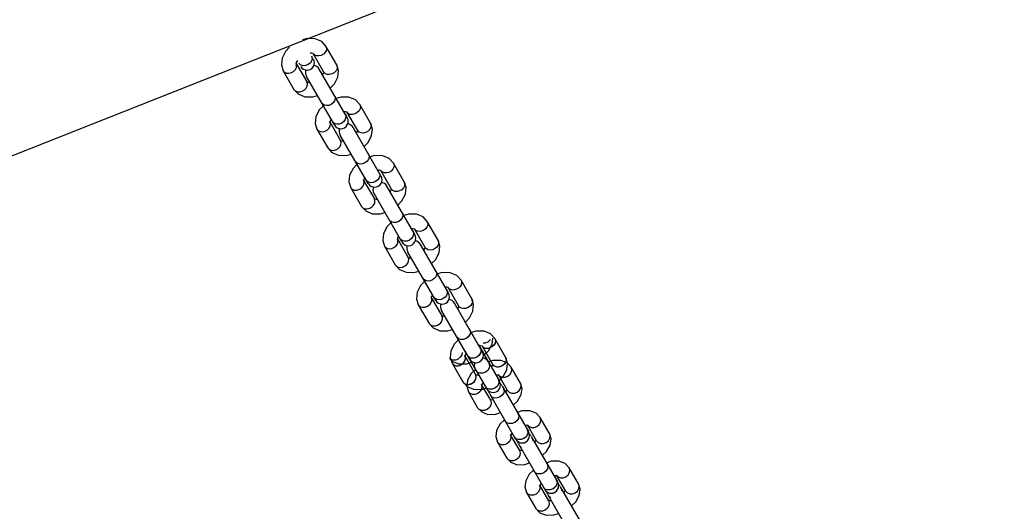
# Model space of a CAD drawing. Units: millimetres. Extents: x 96629 to 126176, y -1710 to 17970.
# Drawn here: x 107882 to 108280, y 4223 to 4422 of the extents above; entities that cross this region are included whole.
import ezdxf

# ---------------------------------------------------------------- set-up
doc = ezdxf.new("R2010")
doc.units = ezdxf.units.MM
doc.layers.add('DEFAULT', color=7, linetype='Continuous')
doc.layers.add('DiKom', color=7, linetype='Continuous')

# ---------------------------------------------------------------- blocks, each defined once
blk = doc.blocks.new('RP-19202')
at = {"layer": 'DiKom', "color": 7, "linetype": 'Continuous'}
for p, q in [((138650.83, 4264.1), (140698.05, 5074.41)), ((139042.1, 4403.71), (139037.75, 4411.25)), ((139036.91, 4400.71), (139032.55, 4408.25)), ((139033.11, 4407.65), (139032.55, 4408.25)), ((139025.87, 4403.47), (139025.63, 4404.25)), ((139025.63, 4404.25), (139029.98, 4396.71)), ((139025.65, 4404.24), (139025.63, 4404.25)), ((139025.74, 4404.64), (139025.65, 4404.24)), ((139026.15, 4405.35), (139025.74, 4404.64)), ((139027.39, 4403.65), (139026.75, 4404.31)), ((139020.43, 4401.25), (139024.78, 4393.71)), ((139046.36, 4382.34), (139035.05, 4401.93)), ((139035.94, 4400.29), (139035.79, 4400.65)), ((139036.38, 4399.62), (139036.8, 4400.32)), ((139036.8, 4400.32), (139036.88, 4400.73)), ((139037.46, 4400.11), (139036.91, 4400.71)), ((139041.16, 4379.34), (139029.85, 4398.93)), ((139055.78, 4380.02), (139051.43, 4387.56)), ((139050.59, 4377.02), (139046.23, 4384.56)), ((139046.79, 4383.95), (139046.23, 4384.56)), ((139039.55, 4379.77), (139039.31, 4380.56)), ((139039.31, 4380.56), (139043.66, 4373.02)), ((139039.33, 4380.54), (139039.31, 4380.56)), ((139039.42, 4380.95), (139039.33, 4380.54)), ((139039.83, 4381.65), (139039.42, 4380.95)), ((139040.67, 4380.29), (139040.43, 4380.62)), ((139034.11, 4377.56), (139038.46, 4370.02)), ((139054.84, 4355.65), (139043.53, 4375.23)), ((139060.04, 4358.65), (139048.73, 4378.23)), ((139049.62, 4376.6), (139049.47, 4376.96)), ((139050.06, 4375.92), (139050.48, 4376.63)), ((139050.48, 4376.63), (139050.56, 4377.03)), ((139051.15, 4376.41), (139050.59, 4377.02)), ((139069.46, 4356.32), (139065.11, 4363.86)), ((139064.27, 4353.32), (139059.91, 4360.86)), ((139060.47, 4360.26), (139059.91, 4360.86)), ((139053.23, 4356.07), (139052.99, 4356.86)), ((139052.99, 4356.86), (139057.34, 4349.32)), ((139053.01, 4356.85), (139052.99, 4356.86)), ((139053.1, 4357.25), (139053.01, 4356.85)), ((139053.51, 4357.96), (139053.1, 4357.25)), ((139054.35, 4356.59), (139054.11, 4356.92)), ((139047.79, 4353.86), (139052.14, 4346.32)), ((139068.52, 4331.95), (139057.22, 4351.54)), ((139073.72, 4334.95), (139062.41, 4354.54)), ((139063.31, 4352.9), (139063.15, 4353.26)), ((139063.74, 4352.23), (139064.16, 4352.93)), ((139064.16, 4352.93), (139064.24, 4353.33)), ((139064.83, 4352.72), (139064.27, 4353.32)), ((139083.14, 4332.63), (139078.79, 4340.17)), ((139077.95, 4329.63), (139073.6, 4337.17)), ((139074.09, 4336.61), (139073.6, 4337.17)), ((139066.9, 4332.46), (139066.67, 4333.17)), ((139066.67, 4333.17), (139071.02, 4325.63)), ((139066.69, 4333.15), (139066.67, 4333.17)), ((139066.78, 4333.55), (139066.69, 4333.15)), ((139067.19, 4334.26), (139066.78, 4333.55)), ((139068.03, 4332.9), (139067.79, 4333.23)), ((139061.47, 4330.17), (139065.82, 4322.63)), ((139082.2, 4308.26), (139070.9, 4327.84)), ((139087.4, 4311.26), (139076.09, 4330.84)), ((139076.92, 4329.28), (139076.83, 4329.57)), ((139077.43, 4328.53), (139077.84, 4329.24)), ((139077.84, 4329.24), (139077.92, 4329.64)), ((139078.44, 4329.07), (139077.95, 4329.63)), ((139065.82, 4322.63), (139066.31, 4322.07)), ((139096.82, 4308.93), (139092.47, 4316.47)), ((139091.63, 4305.93), (139087.28, 4313.47)), ((139087.71, 4312.96), (139087.28, 4313.47)), ((139080.57, 4308.84), (139080.35, 4309.47)), ((139080.35, 4309.47), (139084.7, 4301.93)), ((139080.37, 4309.46), (139080.35, 4309.47)), ((139080.46, 4309.86), (139080.37, 4309.46)), ((139080.87, 4310.56), (139080.46, 4309.86)), ((139081.96, 4308.98), (139081.47, 4309.53)), ((139075.15, 4306.47), (139079.5, 4298.93)), ((139095.88, 4284.56), (139084.58, 4304.15)), ((139101.08, 4287.56), (139089.77, 4307.15)), ((139090.65, 4305.57), (139090.51, 4305.87)), ((139091.11, 4304.84), (139091.52, 4305.54)), ((139091.52, 4305.54), (139091.61, 4305.94)), ((139092.06, 4305.42), (139091.63, 4305.93)), ((139101.08, 4287.56), (139093.9, 4300)), ((139079.5, 4298.93), (139079.94, 4298.42)), ((139095.88, 4284.56), (139088.44, 4297.46)), ((139110.5, 4285.24), (139106.15, 4292.78)), ((139110.5, 4285.24), (139106.15, 4292.78)), ((139094.05, 4287.65), (139102.8, 4272.5)), ((139099.51, 4290.19), (139108, 4275.5)), ((139105.31, 4282.24), (139100.96, 4289.78)), ((139101.35, 4289.3), (139100.96, 4289.78)), ((139101.6, 4289.11), (139100.96, 4289.78)), ((139105.31, 4282.24), (139100.96, 4289.78)), ((139094.24, 4285.2), (139094.03, 4285.78)), ((139094.03, 4285.78), (139098.38, 4278.24)), ((139094.05, 4285.76), (139094.03, 4285.78)), ((139094.05, 4285.76), (139094.03, 4285.78)), ((139094.03, 4285.78), (139098.38, 4278.24)), ((139094.28, 4284.88), (139094.03, 4285.78)), ((139094.14, 4286.16), (139094.05, 4285.76)), ((139094.14, 4286.16), (139094.05, 4285.76)), ((139094.55, 4286.87), (139094.14, 4286.16)), ((139094.55, 4286.87), (139094.14, 4286.16)), ((139095.34, 4285.56), (139095.15, 4285.84)), ((139095.79, 4285.17), (139095.15, 4285.84)), ((139088.83, 4282.78), (139093.18, 4275.24)), ((139088.83, 4282.78), (139093.18, 4275.24)), ((139104.31, 4281.86), (139104.19, 4282.18)), ((139104.26, 4281.94), (139104.19, 4282.18)), ((139104.79, 4281.14), (139105.2, 4281.85)), ((139104.79, 4281.14), (139105.2, 4281.85)), ((139105.2, 4281.85), (139105.29, 4282.25)), ((139105.2, 4281.85), (139105.29, 4282.25)), ((139105.7, 4281.76), (139105.31, 4282.24)), ((139105.96, 4281.57), (139105.31, 4282.24)), ((139116.5, 4274.78), (139112.75, 4281.27)), ((139106.71, 4278), (139106.57, 4277.97)), ((139107.6, 4278.02), (139106.71, 4278)), ((139107.55, 4278.27), (139108.24, 4277.54)), ((139107.82, 4277.98), (139107.6, 4278.02)), ((139111.3, 4271.78), (139107.75, 4277.93)), ((139108.24, 4277.54), (139109.21, 4277.15)), ((139093.18, 4275.24), (139093.58, 4274.76)), ((139100.63, 4274.27), (139100.91, 4273.31)), ((139100.91, 4273.31), (139100.76, 4272.28)), ((139100.8, 4274.05), (139100.77, 4273.97)), ((139100.79, 4273.98), (139104.37, 4267.78)), ((139101.38, 4274.96), (139100.8, 4274.05)), ((139102.99, 4272.63), (139102.31, 4273.35)), ((139109.13, 4273.54), (139119.77, 4255.11)), ((139109.9, 4271.74), (139109.62, 4272.69)), ((139110.54, 4271.09), (139111.13, 4272)), ((139095.43, 4271.27), (139099.18, 4264.78)), ((139103.93, 4270.54), (139114.57, 4252.11)), ((139104.22, 4268.05), (139104.32, 4268.03)), ((139104.32, 4268.03), (139105.22, 4268.05)), ((139104.42, 4269.69), (139105.1, 4268.97)), ((139105.22, 4268.05), (139105.35, 4268.08)), ((139128.27, 4254.39), (139124.52, 4260.88)), ((139118.48, 4257.61), (139118.35, 4257.57)), ((139119.38, 4257.63), (139118.48, 4257.61)), ((139119.33, 4257.88), (139120.01, 4257.15)), ((139119.59, 4257.58), (139119.38, 4257.63)), ((139123.07, 4251.39), (139119.52, 4257.54)), ((139120.01, 4257.15), (139120.98, 4256.76)), ((139112.4, 4253.88), (139112.69, 4252.92)), ((139112.69, 4252.92), (139112.53, 4251.88)), ((139112.57, 4253.66), (139112.54, 4253.58)), ((139112.56, 4253.59), (139116.14, 4247.39)), ((139113.15, 4254.56), (139112.57, 4253.66)), ((139114.76, 4252.24), (139114.08, 4252.96)), ((139120.9, 4253.15), (139131.54, 4234.72)), ((139121.68, 4251.35), (139121.39, 4252.3)), ((139122.32, 4250.7), (139122.9, 4251.6)), ((139107.2, 4250.88), (139110.95, 4244.39)), ((139115.7, 4250.15), (139126.34, 4231.72)), ((139115.99, 4247.66), (139116.09, 4247.64)), ((139116.09, 4247.64), (139116.99, 4247.65)), ((139116.19, 4249.3), (139116.88, 4248.58)), ((139116.99, 4247.65), (139117.12, 4247.69)), ((139140.04, 4234), (139136.3, 4240.48)), ((139130.25, 4237.22), (139130.12, 4237.18)), ((139131.15, 4237.24), (139130.25, 4237.22)), ((139131.1, 4237.48), (139131.78, 4236.76)), ((139131.36, 4237.19), (139131.15, 4237.24)), ((139134.85, 4231), (139131.29, 4237.15)), ((139131.78, 4236.76), (139132.76, 4236.37)), ((139124.17, 4233.48), (139124.46, 4232.53)), ((139124.46, 4232.53), (139124.31, 4231.49)), ((139124.34, 4233.27), (139124.32, 4233.19)), ((139124.33, 4233.2), (139127.92, 4227)), ((139124.93, 4234.17), (139124.34, 4233.27)), ((139126.54, 4231.84), (139125.85, 4232.57)), ((139132.67, 4232.76), (139143.31, 4214.33)), ((139133.45, 4230.96), (139133.16, 4231.91)), ((139118.97, 4230.48), (139122.72, 4224)), ((139127.48, 4229.76), (139138.12, 4211.33)), ((139127.97, 4228.91), (139128.65, 4228.18)), ((139134.09, 4230.31), (139134.67, 4231.21)), ((139127.76, 4227.27), (139127.87, 4227.24)), ((139127.87, 4227.24), (139128.76, 4227.26)), ((139128.76, 4227.26), (139128.9, 4227.3))]:
    blk.add_line(p, q, dxfattribs=at)
for points in [[(139037.75, 4411.25), (139036.03, 4413.12), (139033.39, 4414.22), (139030.1, 4414.28), (139028.23, 4413.74)], [(139037.75, 4411.25), (139037.99, 4410.47), (139037.9, 4409.59), (139037.47, 4408.74), (139036.76, 4408.01), (139035.86, 4407.49), (139034.87, 4407.24), (139033.92, 4407.29), (139033.11, 4407.65)], [(139023.03, 4410.75), (139021.38, 4409.06), (139019.97, 4406.3), (139019.68, 4403.61), (139020.43, 4401.25)], [(139031.94, 4407.31), (139032.19, 4406.42), (139032.01, 4405.43), (139031.42, 4404.51), (139030.52, 4403.78)], [(139032.57, 4408.21), (139031.97, 4408.38), (139031.34, 4408.35)], [(139020.43, 4401.25), (139020.99, 4400.65), (139021.79, 4400.29), (139022.75, 4400.24), (139023.73, 4400.49), (139024.64, 4401.01), (139025.34, 4401.74), (139025.77, 4402.59), (139025.87, 4403.47)], [(139030.52, 4403.78), (139029.43, 4403.36), (139028.34, 4403.31), (139027.39, 4403.65)], [(139042.1, 4403.71), (139042.35, 4402.93), (139042.25, 4402.05), (139041.82, 4401.2), (139041.11, 4400.47), (139040.21, 4399.95), (139039.22, 4399.7), (139038.27, 4399.76), (139037.46, 4400.11)], [(139039.51, 4394.21), (139041.15, 4395.9), (139042.57, 4398.67), (139042.85, 4401.36), (139042.1, 4403.71)], [(139025.34, 4393.11), (139026.15, 4392.76), (139027.1, 4392.7), (139028.09, 4392.95), (139028.99, 4393.47), (139029.7, 4394.2), (139030.13, 4395.05), (139030.22, 4395.93), (139029.98, 4396.71)], [(139029.96, 4396.75), (139030.56, 4396.59), (139031.19, 4396.62)], [(139024.78, 4393.71), (139026.5, 4391.85), (139029.15, 4390.74), (139032.44, 4390.68), (139034.3, 4391.23)], [(139039.85, 4387.62), (139038.89, 4387.23), (139037.9, 4387.13), (139037.01, 4387.34), (139036.32, 4387.83), (139036.07, 4388.16)], [(139041.27, 4391.16), (139041.43, 4390.78), (139041.51, 4389.94), (139041.24, 4389.06), (139040.66, 4388.26), (139039.85, 4387.62)], [(139051.43, 4387.56), (139049.71, 4389.42), (139047.07, 4390.53), (139043.78, 4390.59), (139041.91, 4390.04)], [(139051.43, 4387.56), (139051.68, 4386.77), (139051.58, 4385.9), (139051.15, 4385.04), (139050.44, 4384.31), (139049.54, 4383.79), (139048.55, 4383.54), (139047.6, 4383.6), (139046.79, 4383.95)], [(139036.71, 4387.06), (139035.06, 4385.37), (139033.65, 4382.6), (139033.36, 4379.91), (139034.11, 4377.56)], [(139045.62, 4383.62), (139045.79, 4383.24), (139045.86, 4382.4), (139045.59, 4381.52), (139045.02, 4380.72), (139044.2, 4380.08)], [(139046.25, 4384.52), (139045.65, 4384.68), (139045.03, 4384.65)], [(139034.11, 4377.56), (139034.67, 4376.95), (139035.47, 4376.6), (139036.43, 4376.54), (139037.41, 4376.79), (139038.32, 4377.31), (139039.02, 4378.04), (139039.45, 4378.9), (139039.55, 4379.77)], [(139044.2, 4380.08), (139043.24, 4379.69), (139042.25, 4379.59), (139041.36, 4379.8), (139040.67, 4380.29)], [(139055.78, 4380.02), (139056.03, 4379.23), (139055.93, 4378.36), (139055.5, 4377.5), (139054.79, 4376.77), (139053.89, 4376.25), (139052.9, 4376), (139051.95, 4376.06), (139051.15, 4376.41)], [(139053.19, 4370.52), (139054.83, 4372.21), (139056.25, 4374.97), (139056.53, 4377.66), (139055.78, 4380.02)], [(139039.02, 4369.41), (139039.83, 4369.06), (139040.78, 4369), (139041.77, 4369.25), (139042.67, 4369.77), (139043.38, 4370.5), (139043.81, 4371.36), (139043.9, 4372.23), (139043.66, 4373.02)], [(139043.64, 4373.05), (139044.25, 4372.89), (139044.87, 4372.92)], [(139038.46, 4370.02), (139040.18, 4368.15), (139042.83, 4367.04), (139046.12, 4366.99), (139047.98, 4367.53)], [(139054.95, 4367.46), (139055.11, 4367.08), (139055.19, 4366.24), (139054.92, 4365.37), (139054.34, 4364.56), (139053.53, 4363.93)], [(139050.39, 4363.36), (139048.74, 4361.67), (139047.33, 4358.91), (139047.04, 4356.22), (139047.79, 4353.86)], [(139053.53, 4363.93), (139052.57, 4363.54), (139051.58, 4363.44), (139050.69, 4363.64), (139050, 4364.13), (139049.75, 4364.46)], [(139065.11, 4363.86), (139063.39, 4365.73), (139060.75, 4366.83), (139057.46, 4366.89), (139055.59, 4366.34)], [(139065.11, 4363.86), (139065.36, 4363.07), (139065.26, 4362.2), (139064.83, 4361.35), (139064.12, 4360.62), (139063.22, 4360.1), (139062.23, 4359.85), (139061.28, 4359.9), (139060.47, 4360.26)], [(139059.3, 4359.92), (139059.47, 4359.55), (139059.54, 4358.7), (139059.27, 4357.83), (139058.7, 4357.02), (139057.88, 4356.39)], [(139059.93, 4360.82), (139059.33, 4360.99), (139058.71, 4360.95)], [(139047.79, 4353.86), (139048.35, 4353.26), (139049.15, 4352.9), (139050.11, 4352.85), (139051.09, 4353.1), (139052, 4353.62), (139052.7, 4354.35), (139053.13, 4355.2), (139053.23, 4356.07)], [(139057.88, 4356.39), (139056.92, 4356), (139055.93, 4355.9), (139055.04, 4356.11), (139054.35, 4356.59)], [(139069.46, 4356.32), (139069.71, 4355.54), (139069.61, 4354.66), (139069.18, 4353.81), (139068.47, 4353.08), (139067.57, 4352.56), (139066.58, 4352.31), (139065.63, 4352.36), (139064.83, 4352.72)], [(139066.87, 4346.82), (139068.51, 4348.51), (139069.93, 4351.27), (139070.21, 4353.96), (139069.46, 4356.32)], [(139052.7, 4345.72), (139053.51, 4345.36), (139054.46, 4345.31), (139055.45, 4345.56), (139056.35, 4346.08), (139057.06, 4346.81), (139057.49, 4347.66), (139057.58, 4348.54), (139057.34, 4349.32)], [(139057.32, 4349.36), (139057.93, 4349.2), (139058.55, 4349.23)], [(139052.14, 4346.32), (139053.86, 4344.46), (139056.51, 4343.35), (139059.8, 4343.29), (139061.66, 4343.84)], [(139068.63, 4343.77), (139068.79, 4343.39), (139068.87, 4342.55), (139068.6, 4341.67), (139068.02, 4340.87), (139067.21, 4340.23)], [(139064.07, 4339.67), (139062.42, 4337.98), (139061.01, 4335.21), (139060.72, 4332.52), (139061.47, 4330.17)], [(139067.21, 4340.23), (139066.25, 4339.84), (139065.26, 4339.74), (139064.37, 4339.95), (139063.68, 4340.44), (139063.43, 4340.77)], [(139078.79, 4340.17), (139077.07, 4342.03), (139074.43, 4343.14), (139071.14, 4343.2), (139069.27, 4342.65)], [(139078.79, 4340.17), (139079.03, 4339.46), (139078.99, 4338.68), (139078.67, 4337.9), (139078.11, 4337.19), (139077.37, 4336.63), (139076.51, 4336.27), (139075.62, 4336.14), (139074.78, 4336.26), (139074.09, 4336.61)], [(139072.98, 4336.23), (139073.15, 4335.85), (139073.22, 4335.01), (139072.95, 4334.13), (139072.38, 4333.33), (139071.56, 4332.69)], [(139073.61, 4337.13), (139073.01, 4337.29), (139072.39, 4337.26)], [(139061.47, 4330.17), (139061.96, 4329.61), (139062.66, 4329.26), (139063.49, 4329.14), (139064.38, 4329.27), (139065.24, 4329.63), (139065.99, 4330.19), (139066.55, 4330.9), (139066.86, 4331.68), (139066.9, 4332.46)], [(139071.56, 4332.69), (139070.6, 4332.3), (139069.61, 4332.2), (139068.72, 4332.41), (139068.03, 4332.9)], [(139083.14, 4332.63), (139083.38, 4331.92), (139083.34, 4331.14), (139083.02, 4330.36), (139082.47, 4329.65), (139081.72, 4329.09), (139080.86, 4328.73), (139079.97, 4328.6), (139079.13, 4328.72), (139078.44, 4329.07)], [(139080.55, 4323.13), (139082.19, 4324.81), (139083.61, 4327.58), (139083.89, 4330.27), (139083.14, 4332.63)], [(139066.31, 4322.07), (139067.01, 4321.72), (139067.84, 4321.6), (139068.74, 4321.73), (139069.6, 4322.09), (139070.34, 4322.65), (139070.9, 4323.36), (139071.21, 4324.14), (139071.26, 4324.92), (139071.02, 4325.63)], [(139071, 4325.66), (139071.61, 4325.5), (139072.23, 4325.53)], [(139065.82, 4322.63), (139067.54, 4320.76), (139070.19, 4319.65), (139073.48, 4319.6), (139075.34, 4320.14)], [(139082.31, 4320.07), (139082.55, 4319.37), (139082.5, 4318.59), (139082.19, 4317.81), (139081.63, 4317.1), (139080.89, 4316.54)], [(139092.47, 4316.47), (139090.75, 4318.34), (139088.11, 4319.44), (139084.82, 4319.5), (139082.95, 4318.95)], [(139077.75, 4315.97), (139076.1, 4314.28), (139074.69, 4311.52), (139074.4, 4308.83), (139075.15, 4306.47)], [(139080.89, 4316.54), (139080.03, 4316.17), (139079.14, 4316.04), (139078.3, 4316.16), (139077.6, 4316.52), (139077.11, 4317.07)], [(139092.47, 4316.47), (139092.7, 4315.84), (139092.69, 4315.13), (139092.46, 4314.42), (139092.02, 4313.74), (139091.41, 4313.17), (139090.67, 4312.74), (139089.86, 4312.5), (139089.06, 4312.45), (139088.32, 4312.61), (139087.71, 4312.96)], [(139086.66, 4312.53), (139086.9, 4311.83), (139086.86, 4311.05), (139086.54, 4310.27), (139085.99, 4309.56), (139085.24, 4309)], [(139087.29, 4313.43), (139086.69, 4313.6), (139086.07, 4313.56)], [(139075.15, 4306.47), (139075.59, 4305.96), (139076.2, 4305.61), (139076.94, 4305.45), (139077.74, 4305.5), (139078.54, 4305.74), (139079.28, 4306.17), (139079.9, 4306.74), (139080.34, 4307.42), (139080.57, 4308.13), (139080.57, 4308.84)], [(139085.24, 4309), (139084.38, 4308.63), (139083.49, 4308.5), (139082.65, 4308.62), (139081.96, 4308.98)], [(139096.82, 4308.93), (139097.05, 4308.3), (139097.05, 4307.59), (139096.82, 4306.88), (139096.37, 4306.2), (139095.76, 4305.63), (139095.02, 4305.2), (139094.22, 4304.96), (139093.41, 4304.91), (139092.68, 4305.07), (139092.06, 4305.42)], [(139094.23, 4299.43), (139095.88, 4301.12), (139097.29, 4303.88), (139097.57, 4306.57), (139096.82, 4308.93)], [(139079.94, 4298.42), (139080.55, 4298.07), (139081.29, 4297.91), (139082.09, 4297.96), (139082.9, 4298.2), (139083.63, 4298.63), (139084.25, 4299.2), (139084.69, 4299.88), (139084.92, 4300.59), (139084.93, 4301.3), (139084.7, 4301.93)], [(139084.68, 4301.97), (139085.29, 4301.8), (139085.91, 4301.84)], [(139094.23, 4299.43), (139095.88, 4301.12), (139096.03, 4301.42)], [(139079.5, 4298.93), (139081.22, 4297.07), (139083.87, 4295.96), (139087.16, 4295.9), (139089.02, 4296.45)], [(139085.17, 4295.94), (139087.16, 4295.9), (139089.02, 4296.45)], [(139095.99, 4296.38), (139096.13, 4296.07), (139096.24, 4295.39), (139096.13, 4294.68), (139095.79, 4293.97), (139095.25, 4293.35), (139094.57, 4292.84)], [(139095.99, 4296.38), (139096.24, 4295.48), (139096.06, 4294.5), (139095.47, 4293.57), (139094.57, 4292.84)], [(139106.15, 4292.78), (139104.43, 4294.64), (139101.79, 4295.75), (139098.5, 4295.81), (139096.64, 4295.26)], [(139106.15, 4292.78), (139104.43, 4294.64), (139101.79, 4295.75), (139098.5, 4295.81), (139096.64, 4295.26)], [(139091.43, 4292.28), (139089.78, 4290.59), (139088.37, 4287.82), (139088.08, 4285.13), (139088.83, 4282.78)], [(139091.43, 4292.28), (139089.78, 4290.59), (139088.37, 4287.82), (139088.08, 4285.13), (139088.83, 4282.78)], [(139094.57, 4292.84), (139093.79, 4292.5), (139092.98, 4292.35), (139092.2, 4292.41), (139091.52, 4292.67), (139090.99, 4293.1), (139090.79, 4293.38)], [(139094.57, 4292.84), (139093.48, 4292.42), (139092.39, 4292.38), (139091.44, 4292.71), (139090.79, 4293.38)], [(139106.15, 4292.78), (139106.37, 4292.2), (139106.39, 4291.56), (139106.22, 4290.9), (139105.87, 4290.26), (139105.36, 4289.7), (139104.73, 4289.24), (139104.02, 4288.92), (139103.27, 4288.76), (139102.55, 4288.78), (139101.89, 4288.96), (139101.35, 4289.3)], [(139101.37, 4291.06), (139102.3, 4291.07), (139103.39, 4291.47), (139104.29, 4292.22), (139104.46, 4292.5)], [(139106.15, 4292.78), (139106.4, 4291.88), (139106.22, 4290.9), (139105.63, 4289.97), (139104.73, 4289.24), (139103.65, 4288.82), (139102.55, 4288.78), (139101.6, 4289.11)], [(139101.84, 4286.15), (139103.58, 4287.85), (139105.04, 4290.46), (139105.39, 4292.93)], [(139100.34, 4288.84), (139100.48, 4288.53), (139100.6, 4287.86), (139100.48, 4287.14), (139100.14, 4286.44), (139099.6, 4285.81), (139098.92, 4285.3)], [(139100.34, 4288.84), (139100.6, 4287.94), (139100.41, 4286.96), (139099.83, 4286.03), (139098.92, 4285.3)], [(139100.97, 4289.74), (139100.37, 4289.9), (139099.75, 4289.87)], [(139100.97, 4289.74), (139100.37, 4289.9), (139099.75, 4289.87)], [(139092.87, 4287.1), (139092.73, 4286.18), (139092.17, 4285.22), (139091.27, 4284.47), (139090.18, 4284.07), (139089.06, 4284.06), (139088.08, 4284.44), (139087.81, 4284.74)], [(139087.81, 4284.74), (139089.04, 4283.44), (139091.58, 4282.5), (139094.78, 4282.57), (139096.64, 4283.17)], [(139088.83, 4282.78), (139089.22, 4282.3), (139089.77, 4281.96), (139090.42, 4281.78), (139091.15, 4281.76), (139091.89, 4281.92), (139092.6, 4282.24), (139093.24, 4282.7), (139093.75, 4283.26), (139094.1, 4283.9), (139094.27, 4284.56), (139094.24, 4285.2)], [(139088.83, 4282.78), (139089.48, 4282.11), (139090.42, 4281.78), (139091.52, 4281.82), (139092.6, 4282.24), (139093.51, 4282.97), (139094.1, 4283.9), (139094.28, 4284.88)], [(139098.92, 4285.3), (139098.14, 4284.96), (139097.33, 4284.81), (139096.55, 4284.87), (139095.87, 4285.13), (139095.34, 4285.56)], [(139098.92, 4285.3), (139097.84, 4284.88), (139096.74, 4284.84), (139095.79, 4285.17)], [(139112.75, 4281.27), (139111.11, 4282.99), (139108.57, 4283.94), (139105.37, 4283.86), (139103.61, 4283.3)], [(139110.5, 4285.24), (139110.72, 4284.66), (139110.74, 4284.02), (139110.57, 4283.36), (139110.22, 4282.72), (139109.71, 4282.16), (139109.08, 4281.7), (139108.37, 4281.38), (139107.63, 4281.22), (139106.9, 4281.24), (139106.24, 4281.42), (139105.7, 4281.76)], [(139110.5, 4285.24), (139110.76, 4284.34), (139110.57, 4283.36), (139109.99, 4282.43), (139109.08, 4281.7), (139108, 4281.28), (139106.9, 4281.24), (139105.96, 4281.57)], [(139107.91, 4275.73), (139109.56, 4277.42), (139110.97, 4280.19), (139111.26, 4282.88), (139110.5, 4285.24)], [(139107.91, 4275.73), (139109.56, 4277.42), (139110.97, 4280.19), (139111.26, 4282.88), (139110.5, 4285.24)], [(139098.31, 4280.28), (139096.58, 4278.59), (139095.11, 4275.97), (139094.76, 4273.47), (139095.43, 4271.27)], [(139102.43, 4279.15), (139101.34, 4278.74), (139100.22, 4278.73), (139099.24, 4279.11), (139098.56, 4279.84)], [(139103.76, 4282.84), (139104.04, 4281.89), (139103.89, 4280.85), (139103.32, 4279.89), (139102.43, 4279.15)], [(139109.21, 4277.15), (139110.33, 4277.16), (139111.42, 4277.57), (139112.32, 4278.31), (139112.88, 4279.28), (139113.04, 4280.31), (139112.75, 4281.27)], [(139093.18, 4275.24), (139093.83, 4274.57), (139094.78, 4274.24), (139095.87, 4274.28), (139096.96, 4274.7), (139097.86, 4275.43), (139098.45, 4276.36), (139098.63, 4277.34), (139098.38, 4278.24)], [(139093.58, 4274.76), (139094.12, 4274.42), (139094.78, 4274.24), (139095.5, 4274.22), (139096.24, 4274.38), (139096.96, 4274.7), (139097.59, 4275.16), (139098.1, 4275.72), (139098.45, 4276.36), (139098.62, 4277.02), (139098.6, 4277.66), (139098.38, 4278.24)], [(139098.36, 4278.27), (139098.97, 4278.11), (139099.59, 4278.14)], [(139098.36, 4278.27), (139098.97, 4278.11), (139099.59, 4278.14)], [(139107.5, 4276.35), (139107.79, 4275.4), (139107.64, 4274.36)], [(139093.18, 4275.24), (139094.9, 4273.37), (139097.55, 4272.26), (139100.84, 4272.2), (139102.7, 4272.75)], [(139093.18, 4275.24), (139094.9, 4273.37), (139097.55, 4272.26), (139100.84, 4272.2), (139102.7, 4272.75)], [(139100.76, 4272.28), (139100.19, 4271.31), (139099.29, 4270.57), (139098.2, 4270.16), (139097.09, 4270.15), (139096.11, 4270.54), (139095.43, 4271.27)], [(139106.17, 4272.66), (139105.08, 4272.25), (139103.96, 4272.24), (139102.99, 4272.63)], [(139107.64, 4274.36), (139107.07, 4273.4), (139106.17, 4272.66)], [(139109.67, 4272.68), (139109.92, 4271.79), (139109.74, 4270.8), (139109.15, 4269.87), (139108.25, 4269.15)], [(139111.3, 4271.78), (139111.98, 4271.05), (139112.96, 4270.67)], [(139112.96, 4270.67), (139114.07, 4270.68), (139115.16, 4271.08), (139116.06, 4271.82), (139116.63, 4272.79), (139116.78, 4273.82)], [(139113.62, 4265.76), (139115.35, 4267.45), (139116.81, 4270.07), (139117.17, 4272.58), (139116.5, 4274.78)], [(139104.37, 4267.78), (139104.66, 4266.82), (139104.51, 4265.79)], [(139108.25, 4269.15), (139107.16, 4268.73), (139106.07, 4268.68), (139105.12, 4269.02), (139104.48, 4269.68)], [(139104.51, 4265.79), (139103.94, 4264.82), (139103.04, 4264.08), (139101.95, 4263.68), (139100.83, 4263.67), (139099.86, 4264.05), (139099.18, 4264.78)], [(139099.18, 4264.78), (139100.82, 4263.05), (139103.36, 4262.1), (139106.56, 4262.18), (139108.41, 4262.78)], [(139110.08, 4259.89), (139108.35, 4258.2), (139106.88, 4255.58), (139106.53, 4253.08), (139107.2, 4250.88)], [(139115.53, 4262.45), (139115.82, 4261.5), (139115.67, 4260.46), (139115.1, 4259.5), (139114.2, 4258.75)], [(139124.52, 4260.88), (139122.88, 4262.6), (139120.34, 4263.55), (139117.14, 4263.47), (139115.38, 4262.9)], [(139120.98, 4256.76), (139122.1, 4256.77), (139123.19, 4257.18), (139124.09, 4257.92), (139124.66, 4258.88), (139124.81, 4259.92), (139124.52, 4260.88)], [(139114.2, 4258.75), (139113.11, 4258.35), (139111.99, 4258.34), (139111.02, 4258.72), (139110.33, 4259.45)], [(139119.28, 4255.96), (139119.56, 4255.01), (139119.41, 4253.97)], [(139112.53, 4251.88), (139111.97, 4250.92), (139111.07, 4250.18), (139109.98, 4249.77), (139108.86, 4249.76), (139107.88, 4250.15), (139107.2, 4250.88)], [(139117.95, 4252.27), (139116.85, 4251.86), (139115.74, 4251.85), (139114.76, 4252.24)], [(139119.41, 4253.97), (139118.84, 4253.01), (139117.95, 4252.27)], [(139124.73, 4250.27), (139125.85, 4250.29), (139126.94, 4250.69), (139127.84, 4251.43), (139128.4, 4252.4), (139128.56, 4253.43)], [(139125.39, 4245.37), (139127.12, 4247.06), (139128.59, 4249.68), (139128.94, 4252.19), (139128.27, 4254.39)], [(139123.07, 4251.39), (139123.75, 4250.66), (139124.73, 4250.27)], [(139116.28, 4245.4), (139115.71, 4244.43), (139114.81, 4243.69), (139113.72, 4243.29), (139112.6, 4243.27), (139111.63, 4243.66), (139110.95, 4244.39)], [(139110.95, 4244.39), (139112.59, 4242.66), (139115.13, 4241.71), (139118.33, 4241.79), (139120.18, 4242.39)], [(139116.14, 4247.39), (139116.43, 4246.43), (139116.28, 4245.4)], [(139127.3, 4242.06), (139127.59, 4241.1), (139127.44, 4240.07), (139126.87, 4239.1), (139125.97, 4238.36)], [(139136.3, 4240.48), (139134.66, 4242.21), (139132.11, 4243.16), (139128.91, 4243.08), (139127.16, 4242.51)], [(139132.76, 4236.37), (139133.87, 4236.38), (139134.96, 4236.79), (139135.86, 4237.53), (139136.43, 4238.49), (139136.58, 4239.53), (139136.3, 4240.48)], [(139121.85, 4239.5), (139120.12, 4237.81), (139118.66, 4235.19), (139118.31, 4232.69), (139118.97, 4230.48)], [(139125.97, 4238.36), (139124.88, 4237.96), (139123.76, 4237.95), (139122.79, 4238.33), (139122.11, 4239.06)], [(139129.72, 4231.88), (139128.63, 4231.47), (139127.51, 4231.46), (139126.54, 4231.84)], [(139131.18, 4233.58), (139130.62, 4232.62), (139129.72, 4231.88)], [(139131.05, 4235.57), (139131.34, 4234.62), (139131.18, 4233.58)], [(139136.5, 4229.88), (139137.62, 4229.89), (139138.71, 4230.3), (139139.61, 4231.04), (139140.18, 4232), (139140.33, 4233.04)], [(139137.16, 4224.98), (139138.9, 4226.67), (139140.36, 4229.29), (139140.71, 4231.79), (139140.04, 4234)], [(139124.31, 4231.49), (139123.74, 4230.53), (139122.84, 4229.79), (139121.75, 4229.38), (139120.63, 4229.37), (139119.66, 4229.76), (139118.97, 4230.48)], [(139134.85, 4231), (139135.53, 4230.27), (139136.5, 4229.88)], [(139128.05, 4225), (139127.48, 4224.04), (139126.59, 4223.3), (139125.5, 4222.89), (139124.38, 4222.88), (139123.4, 4223.27), (139122.72, 4224)], [(139122.72, 4224), (139124.36, 4222.27), (139126.9, 4221.32), (139130.1, 4221.4), (139131.96, 4222)], [(139127.92, 4227), (139128.2, 4226.04), (139128.05, 4225)]]:
    blk.add_lwpolyline(points, dxfattribs=at)
for centre, start, end in [((139030.1, 4404.5), 210, 30), ((139032.43, 4400.47), 30, 82.6921), ((139032.43, 4400.47), 157.3079, 210), ((139043.78, 4380.8), 210, 30), ((139046.11, 4376.77), 30, 82.6921), ((139046.11, 4376.77), 157.3079, 210), ((139057.46, 4357.11), 210, 30), ((139059.79, 4353.08), 30, 82.6921), ((139059.79, 4353.08), 157.3079, 210), ((139071.14, 4333.41), 210, 30), ((139073.47, 4329.38), 30, 82.6921), ((139073.47, 4329.38), 157.3079, 210), ((139084.82, 4309.72), 210, 30), ((139087.15, 4305.69), 30, 82.6921), ((139087.15, 4305.69), 157.3079, 210), ((139098.5, 4286.02), 210, 30), ((139098.5, 4286.02), 210, 30), ((139100.83, 4281.99), 30, 82.6921), ((139100.83, 4281.99), 30, 82.6921), ((139100.83, 4281.99), 157.3079, 210), ((139100.83, 4281.99), 157.3079, 210), ((139105.45, 4273.91), 210, 30), ((139106.48, 4272.13), 189.4608, 210), ((139106.48, 4272.13), 30, 50.5392), ((139117.22, 4253.52), 210, 30), ((139118.25, 4251.74), 30, 50.5392), ((139118.25, 4251.74), 189.4608, 210), ((139128.99, 4233.13), 210, 30), ((139130.02, 4231.35), 30, 50.5392), ((139130.02, 4231.35), 189.4608, 210)]:
    blk.add_arc(centre, 3, start, end, dxfattribs=at)

msp = doc.modelspace()

# ---------------------------------------------------------------- block references
at = {"layer": 'DEFAULT'}
msp.add_blockref('RP-19202', (-31032.15, 0), dxfattribs=at)

doc.saveas('drawing.dxf')
